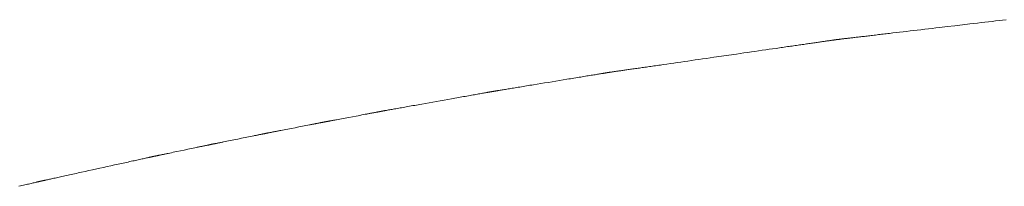
# Model space of a CAD drawing. Extents: x 41827 to 42869, y -14372 to -13913.
# Drawn here: x 42645 to 42666, y -13917 to -13914 of the extents above; entities that cross this region are included whole.
import ezdxf

# ---------------------------------------------------------------- set-up
doc = ezdxf.new("R2010")
doc.units = 0
doc.header["$MEASUREMENT"] = 0
doc.layers.add('VITRA', color=1, linetype='CONTINUOUS')
doc.layers.add('VTCONT', color=1, linetype='CONTINUOUS')

# ---------------------------------------------------------------- blocks, each defined once
blk = doc.blocks.new('2')
at = {"layer": 'VITRA', "lineweight": 18}
for p, q in [((42665.302, -13913.994), (42665.378, -13913.985)), ((42665.378, -13913.985), (42665.452, -13913.977)), ((42665.452, -13913.977), (42665.527, -13913.968)), ((42665.527, -13913.968), (42665.6, -13913.959)), ((42665.6, -13913.959), (42665.672, -13913.951)), ((42665.672, -13913.951), (42665.743, -13913.943)), ((42663.602, -13914.194), (42663.675, -13914.185)), ((42663.675, -13914.185), (42663.749, -13914.176)), ((42663.749, -13914.176), (42663.824, -13914.168)), ((42663.824, -13914.168), (42663.899, -13914.159)), ((42663.899, -13914.159), (42663.975, -13914.15)), ((42663.975, -13914.15), (42664.052, -13914.141)), ((42664.052, -13914.141), (42664.129, -13914.132)), ((42664.129, -13914.132), (42664.207, -13914.123)), ((42664.207, -13914.123), (42664.285, -13914.113)), ((42664.285, -13914.113), (42664.364, -13914.104)), ((42664.364, -13914.104), (42664.521, -13914.086)), ((42664.521, -13914.086), (42664.679, -13914.067)), ((42664.679, -13914.067), (42664.837, -13914.049)), ((42664.837, -13914.049), (42664.994, -13914.03)), ((42664.994, -13914.03), (42665.071, -13914.021)), ((42665.071, -13914.021), (42665.149, -13914.012)), ((42665.149, -13914.012), (42665.226, -13914.003)), ((42665.226, -13914.003), (42665.302, -13913.994)), ((42661.906, -13914.401), (42661.926, -13914.398)), ((42661.926, -13914.398), (42661.946, -13914.395)), ((42661.946, -13914.395), (42661.965, -13914.392)), ((42661.965, -13914.392), (42661.983, -13914.389)), ((42661.983, -13914.389), (42662.001, -13914.387)), ((42662.001, -13914.387), (42662.018, -13914.384)), ((42662.018, -13914.384), (42662.034, -13914.382)), ((42662.034, -13914.382), (42662.05, -13914.38)), ((42662.05, -13914.38), (42662.065, -13914.378)), ((42662.065, -13914.378), (42662.08, -13914.376)), ((42662.08, -13914.376), (42662.094, -13914.374)), ((42662.094, -13914.374), (42662.107, -13914.372)), ((42662.107, -13914.372), (42662.119, -13914.37)), ((42662.119, -13914.37), (42662.131, -13914.368)), ((42662.131, -13914.368), (42662.142, -13914.367)), ((42662.142, -13914.367), (42662.152, -13914.365)), ((42662.152, -13914.365), (42662.161, -13914.364)), ((42662.161, -13914.364), (42662.17, -13914.363)), ((42662.17, -13914.363), (42662.178, -13914.361)), ((42662.178, -13914.361), (42662.185, -13914.36)), ((42662.185, -13914.36), (42662.191, -13914.36)), ((42662.191, -13914.36), (42662.197, -13914.359)), ((42662.197, -13914.359), (42662.202, -13914.358)), ((42662.202, -13914.358), (42662.206, -13914.357)), ((42662.206, -13914.357), (42662.209, -13914.357)), ((42662.209, -13914.357), (42662.211, -13914.357)), ((42662.211, -13914.357), (42662.212, -13914.356)), ((42662.212, -13914.356), (42662.213, -13914.356)), ((42662.213, -13914.356), (42662.213, -13914.356)), ((42662.213, -13914.356), (42662.214, -13914.356)), ((42662.214, -13914.356), (42662.216, -13914.356)), ((42662.216, -13914.356), (42662.219, -13914.356)), ((42662.219, -13914.356), (42662.223, -13914.355)), ((42662.223, -13914.355), (42662.227, -13914.355)), ((42662.227, -13914.355), (42662.233, -13914.354)), ((42662.233, -13914.354), (42662.239, -13914.353)), ((42662.239, -13914.353), (42662.246, -13914.353)), ((42662.246, -13914.353), (42662.253, -13914.352)), ((42662.253, -13914.352), (42662.262, -13914.351)), ((42662.262, -13914.351), (42662.271, -13914.35)), ((42662.271, -13914.35), (42662.281, -13914.348)), ((42662.281, -13914.348), (42662.291, -13914.347)), ((42662.291, -13914.347), (42662.303, -13914.346)), ((42662.303, -13914.346), (42662.315, -13914.344)), ((42662.315, -13914.344), (42662.328, -13914.343)), ((42662.328, -13914.343), (42662.341, -13914.341)), ((42662.341, -13914.341), (42662.356, -13914.34)), ((42662.356, -13914.34), (42662.371, -13914.338)), ((42662.371, -13914.338), (42662.386, -13914.336)), ((42662.386, -13914.336), (42662.403, -13914.334)), ((42662.403, -13914.334), (42662.42, -13914.332)), ((42662.42, -13914.332), (42662.437, -13914.33)), ((42662.437, -13914.33), (42662.456, -13914.328)), ((42662.456, -13914.328), (42662.474, -13914.326)), ((42662.474, -13914.326), (42662.494, -13914.323)), ((42662.494, -13914.323), (42662.514, -13914.321)), ((42662.514, -13914.321), (42662.535, -13914.319)), ((42662.535, -13914.319), (42662.556, -13914.316)), ((42662.556, -13914.316), (42662.578, -13914.314)), ((42662.578, -13914.314), (42662.601, -13914.311)), ((42662.601, -13914.311), (42662.624, -13914.308)), ((42662.624, -13914.308), (42662.647, -13914.305)), ((42662.647, -13914.305), (42662.671, -13914.303)), ((42662.671, -13914.303), (42662.696, -13914.3)), ((42662.696, -13914.3), (42662.721, -13914.297)), ((42662.721, -13914.297), (42662.747, -13914.294)), ((42662.747, -13914.294), (42662.773, -13914.291)), ((42662.773, -13914.291), (42662.8, -13914.288)), ((42662.8, -13914.288), (42662.827, -13914.284)), ((42662.827, -13914.284), (42662.855, -13914.281)), ((42662.855, -13914.281), (42662.883, -13914.278)), ((42662.883, -13914.278), (42662.912, -13914.274)), ((42662.912, -13914.274), (42662.941, -13914.271)), ((42662.941, -13914.271), (42662.97, -13914.268)), ((42662.97, -13914.268), (42663, -13914.264)), ((42663, -13914.264), (42663.031, -13914.261)), ((42663.031, -13914.261), (42663.061, -13914.257)), ((42663.061, -13914.257), (42663.093, -13914.253)), ((42663.093, -13914.253), (42663.124, -13914.25)), ((42663.124, -13914.25), (42663.156, -13914.246)), ((42663.156, -13914.246), (42663.189, -13914.242)), ((42663.189, -13914.242), (42663.221, -13914.238)), ((42663.221, -13914.238), (42663.254, -13914.234)), ((42663.254, -13914.234), (42663.288, -13914.23)), ((42663.288, -13914.23), (42663.321, -13914.226)), ((42663.321, -13914.226), (42663.355, -13914.222)), ((42663.355, -13914.222), (42663.39, -13914.218)), ((42663.39, -13914.218), (42663.46, -13914.21)), ((42663.46, -13914.21), (42663.53, -13914.202)), ((42663.53, -13914.202), (42663.602, -13914.194)), ((42660.448, -13914.611), (42660.523, -13914.6)), ((42660.523, -13914.6), (42660.598, -13914.589)), ((42660.598, -13914.589), (42660.673, -13914.578)), ((42660.673, -13914.578), (42660.746, -13914.568)), ((42660.746, -13914.568), (42660.819, -13914.557)), ((42660.819, -13914.557), (42660.89, -13914.547)), ((42660.89, -13914.547), (42660.961, -13914.537)), ((42660.961, -13914.537), (42661.03, -13914.527)), ((42661.03, -13914.527), (42661.065, -13914.522)), ((42661.065, -13914.522), (42661.099, -13914.517)), ((42661.099, -13914.517), (42661.132, -13914.512)), ((42661.132, -13914.512), (42661.166, -13914.507)), ((42661.166, -13914.507), (42661.199, -13914.502)), ((42661.199, -13914.502), (42661.231, -13914.498)), ((42661.231, -13914.498), (42661.263, -13914.493)), ((42661.263, -13914.493), (42661.295, -13914.489)), ((42661.295, -13914.489), (42661.327, -13914.484)), ((42661.327, -13914.484), (42661.358, -13914.479)), ((42661.358, -13914.479), (42661.389, -13914.475)), ((42661.389, -13914.475), (42661.419, -13914.471)), ((42661.419, -13914.471), (42661.449, -13914.466)), ((42661.449, -13914.466), (42661.478, -13914.462)), ((42661.478, -13914.462), (42661.508, -13914.458)), ((42661.508, -13914.458), (42661.536, -13914.454)), ((42661.536, -13914.454), (42661.564, -13914.45)), ((42661.564, -13914.45), (42661.592, -13914.446)), ((42661.592, -13914.446), (42661.619, -13914.442)), ((42661.619, -13914.442), (42661.646, -13914.438)), ((42661.646, -13914.438), (42661.672, -13914.434)), ((42661.672, -13914.434), (42661.698, -13914.431)), ((42661.698, -13914.431), (42661.723, -13914.427)), ((42661.723, -13914.427), (42661.748, -13914.423)), ((42661.748, -13914.423), (42661.772, -13914.42)), ((42661.772, -13914.42), (42661.796, -13914.416)), ((42661.796, -13914.416), (42661.819, -13914.413)), ((42661.819, -13914.413), (42661.842, -13914.41)), ((42661.842, -13914.41), (42661.864, -13914.407)), ((42661.864, -13914.407), (42661.885, -13914.404)), ((42661.885, -13914.404), (42661.906, -13914.401)), ((42659.055, -13914.811), (42659.13, -13914.8)), ((42659.13, -13914.8), (42659.205, -13914.789)), ((42659.205, -13914.789), (42659.282, -13914.778)), ((42659.282, -13914.778), (42659.359, -13914.767)), ((42659.359, -13914.767), (42659.436, -13914.756)), ((42659.436, -13914.756), (42659.513, -13914.745)), ((42659.513, -13914.745), (42659.67, -13914.723)), ((42659.67, -13914.723), (42659.826, -13914.7)), ((42659.826, -13914.7), (42659.983, -13914.677)), ((42659.983, -13914.677), (42660.139, -13914.655)), ((42660.139, -13914.655), (42660.217, -13914.644)), ((42660.217, -13914.644), (42660.294, -13914.633)), ((42660.294, -13914.633), (42660.371, -13914.622)), ((42660.371, -13914.622), (42660.448, -13914.611)), ((42657.66, -13915.012), (42657.677, -13915.009)), ((42657.677, -13915.009), (42657.695, -13915.007)), ((42657.695, -13915.007), (42657.714, -13915.004)), ((42657.714, -13915.004), (42657.733, -13915.001)), ((42657.733, -13915.001), (42657.753, -13914.998)), ((42657.753, -13914.998), (42657.774, -13914.996)), ((42657.774, -13914.996), (42657.795, -13914.992)), ((42657.795, -13914.992), (42657.817, -13914.989)), ((42657.817, -13914.989), (42657.839, -13914.986)), ((42657.839, -13914.986), (42657.862, -13914.983)), ((42657.862, -13914.983), (42657.886, -13914.979)), ((42657.886, -13914.979), (42657.91, -13914.976)), ((42657.91, -13914.976), (42657.934, -13914.972)), ((42657.934, -13914.972), (42657.959, -13914.969)), ((42657.959, -13914.969), (42657.985, -13914.965)), ((42657.985, -13914.965), (42658.011, -13914.961)), ((42658.011, -13914.961), (42658.038, -13914.958)), ((42658.038, -13914.958), (42658.065, -13914.954)), ((42658.065, -13914.954), (42658.092, -13914.95)), ((42658.092, -13914.95), (42658.12, -13914.946)), ((42658.12, -13914.946), (42658.149, -13914.942)), ((42658.149, -13914.942), (42658.178, -13914.937)), ((42658.178, -13914.937), (42658.207, -13914.933)), ((42658.207, -13914.933), (42658.237, -13914.929)), ((42658.237, -13914.929), (42658.267, -13914.925)), ((42658.267, -13914.925), (42658.298, -13914.92)), ((42658.298, -13914.92), (42658.329, -13914.916)), ((42658.329, -13914.916), (42658.36, -13914.911)), ((42658.36, -13914.911), (42658.392, -13914.907)), ((42658.392, -13914.907), (42658.424, -13914.902)), ((42658.424, -13914.902), (42658.456, -13914.897)), ((42658.456, -13914.897), (42658.489, -13914.893)), ((42658.489, -13914.893), (42658.522, -13914.888)), ((42658.522, -13914.888), (42658.556, -13914.883)), ((42658.556, -13914.883), (42658.59, -13914.878)), ((42658.59, -13914.878), (42658.624, -13914.873)), ((42658.624, -13914.873), (42658.693, -13914.863)), ((42658.693, -13914.863), (42658.764, -13914.853)), ((42658.764, -13914.853), (42658.835, -13914.843)), ((42658.835, -13914.843), (42658.907, -13914.832)), ((42658.907, -13914.832), (42658.981, -13914.822)), ((42658.981, -13914.822), (42659.055, -13914.811)), ((42656.384, -13915.217), (42656.461, -13915.205)), ((42656.461, -13915.205), (42656.538, -13915.192)), ((42656.538, -13915.192), (42656.614, -13915.18)), ((42656.614, -13915.18), (42656.651, -13915.173)), ((42656.651, -13915.173), (42656.688, -13915.167)), ((42656.688, -13915.167), (42656.725, -13915.161)), ((42656.725, -13915.161), (42656.761, -13915.155)), ((42656.761, -13915.155), (42656.796, -13915.15)), ((42656.796, -13915.15), (42656.831, -13915.144)), ((42656.831, -13915.144), (42656.866, -13915.138)), ((42656.866, -13915.138), (42656.9, -13915.133)), ((42656.9, -13915.133), (42656.933, -13915.127)), ((42656.933, -13915.127), (42656.966, -13915.122)), ((42656.966, -13915.122), (42656.998, -13915.116)), ((42656.998, -13915.116), (42657.029, -13915.111)), ((42657.029, -13915.111), (42657.059, -13915.106)), ((42657.059, -13915.106), (42657.089, -13915.102)), ((42657.089, -13915.102), (42657.117, -13915.097)), ((42657.117, -13915.097), (42657.145, -13915.092)), ((42657.145, -13915.092), (42657.172, -13915.088)), ((42657.172, -13915.088), (42657.198, -13915.084)), ((42657.198, -13915.084), (42657.223, -13915.08)), ((42657.223, -13915.08), (42657.247, -13915.076)), ((42657.247, -13915.076), (42657.269, -13915.072)), ((42657.269, -13915.072), (42657.291, -13915.068)), ((42657.291, -13915.068), (42657.311, -13915.065)), ((42657.311, -13915.065), (42657.33, -13915.062)), ((42657.33, -13915.062), (42657.34, -13915.06)), ((42657.34, -13915.06), (42657.348, -13915.059)), ((42657.348, -13915.059), (42657.357, -13915.058)), ((42657.357, -13915.058), (42657.365, -13915.056)), ((42657.365, -13915.056), (42657.373, -13915.055)), ((42657.373, -13915.055), (42657.38, -13915.054)), ((42657.38, -13915.054), (42657.388, -13915.052)), ((42657.388, -13915.052), (42657.394, -13915.051)), ((42657.394, -13915.051), (42657.401, -13915.05)), ((42657.401, -13915.05), (42657.407, -13915.049)), ((42657.407, -13915.049), (42657.413, -13915.048)), ((42657.413, -13915.048), (42657.418, -13915.047)), ((42657.418, -13915.047), (42657.423, -13915.047)), ((42657.423, -13915.047), (42657.428, -13915.046)), ((42657.428, -13915.046), (42657.432, -13915.045)), ((42657.432, -13915.045), (42657.436, -13915.045)), ((42657.436, -13915.045), (42657.44, -13915.044)), ((42657.44, -13915.044), (42657.443, -13915.043)), ((42657.443, -13915.043), (42657.446, -13915.043)), ((42657.446, -13915.043), (42657.448, -13915.043)), ((42657.448, -13915.043), (42657.45, -13915.042)), ((42657.45, -13915.042), (42657.451, -13915.042)), ((42657.451, -13915.042), (42657.453, -13915.042)), ((42657.453, -13915.042), (42657.453, -13915.042)), ((42657.453, -13915.042), (42657.454, -13915.042)), ((42657.454, -13915.042), (42657.455, -13915.041)), ((42657.455, -13915.041), (42657.457, -13915.041)), ((42657.457, -13915.041), (42657.46, -13915.041)), ((42657.46, -13915.041), (42657.463, -13915.04)), ((42657.463, -13915.04), (42657.468, -13915.04)), ((42657.468, -13915.04), (42657.473, -13915.039)), ((42657.473, -13915.039), (42657.479, -13915.038)), ((42657.479, -13915.038), (42657.486, -13915.037)), ((42657.486, -13915.037), (42657.494, -13915.036)), ((42657.494, -13915.036), (42657.502, -13915.035)), ((42657.502, -13915.035), (42657.511, -13915.033)), ((42657.511, -13915.033), (42657.521, -13915.032)), ((42657.521, -13915.032), (42657.532, -13915.03)), ((42657.532, -13915.03), (42657.543, -13915.029)), ((42657.543, -13915.029), (42657.555, -13915.027)), ((42657.555, -13915.027), (42657.568, -13915.025)), ((42657.568, -13915.025), (42657.582, -13915.023)), ((42657.582, -13915.023), (42657.596, -13915.021)), ((42657.596, -13915.021), (42657.611, -13915.019)), ((42657.611, -13915.019), (42657.626, -13915.017)), ((42657.626, -13915.017), (42657.643, -13915.014)), ((42657.643, -13915.014), (42657.66, -13915.012)), ((42655.137, -13915.422), (42655.143, -13915.421)), ((42655.143, -13915.421), (42655.15, -13915.42)), ((42655.15, -13915.42), (42655.157, -13915.419)), ((42655.157, -13915.419), (42655.165, -13915.417)), ((42655.165, -13915.417), (42655.172, -13915.416)), ((42655.172, -13915.416), (42655.18, -13915.415)), ((42655.18, -13915.415), (42655.189, -13915.413)), ((42655.189, -13915.413), (42655.198, -13915.412)), ((42655.198, -13915.412), (42655.207, -13915.41)), ((42655.207, -13915.41), (42655.226, -13915.407)), ((42655.226, -13915.407), (42655.246, -13915.404)), ((42655.246, -13915.404), (42655.267, -13915.401)), ((42655.267, -13915.401), (42655.29, -13915.397)), ((42655.29, -13915.397), (42655.313, -13915.393)), ((42655.313, -13915.393), (42655.338, -13915.389)), ((42655.338, -13915.389), (42655.364, -13915.385)), ((42655.364, -13915.385), (42655.391, -13915.38)), ((42655.391, -13915.38), (42655.418, -13915.376)), ((42655.418, -13915.376), (42655.447, -13915.371)), ((42655.447, -13915.371), (42655.476, -13915.366)), ((42655.476, -13915.366), (42655.506, -13915.361)), ((42655.506, -13915.361), (42655.537, -13915.356)), ((42655.537, -13915.356), (42655.569, -13915.351)), ((42655.569, -13915.351), (42655.602, -13915.346)), ((42655.602, -13915.346), (42655.635, -13915.34)), ((42655.635, -13915.34), (42655.669, -13915.335)), ((42655.669, -13915.335), (42655.703, -13915.329)), ((42655.703, -13915.329), (42655.738, -13915.323)), ((42655.738, -13915.323), (42655.774, -13915.317)), ((42655.774, -13915.317), (42655.81, -13915.311)), ((42655.81, -13915.311), (42655.846, -13915.305)), ((42655.846, -13915.305), (42655.883, -13915.299)), ((42655.883, -13915.299), (42655.921, -13915.293)), ((42655.921, -13915.293), (42655.996, -13915.281)), ((42655.996, -13915.281), (42656.073, -13915.268)), ((42656.073, -13915.268), (42656.15, -13915.256)), ((42656.15, -13915.256), (42656.228, -13915.243)), ((42656.228, -13915.243), (42656.384, -13915.217)), ((42653.982, -13915.626), (42654.059, -13915.613)), ((42654.059, -13915.613), (42654.136, -13915.599)), ((42654.136, -13915.599), (42654.212, -13915.585)), ((42654.212, -13915.585), (42654.25, -13915.579)), ((42654.25, -13915.579), (42654.287, -13915.572)), ((42654.287, -13915.572), (42654.324, -13915.566)), ((42654.324, -13915.566), (42654.36, -13915.559)), ((42654.36, -13915.559), (42654.396, -13915.553)), ((42654.396, -13915.553), (42654.432, -13915.546)), ((42654.432, -13915.546), (42654.467, -13915.54)), ((42654.467, -13915.54), (42654.501, -13915.534)), ((42654.501, -13915.534), (42654.535, -13915.528)), ((42654.535, -13915.528), (42654.568, -13915.522)), ((42654.568, -13915.522), (42654.601, -13915.516)), ((42654.601, -13915.516), (42654.632, -13915.511)), ((42654.632, -13915.511), (42654.663, -13915.505)), ((42654.663, -13915.505), (42654.694, -13915.5)), ((42654.694, -13915.5), (42654.723, -13915.495)), ((42654.723, -13915.495), (42654.752, -13915.49)), ((42654.752, -13915.49), (42654.779, -13915.485)), ((42654.779, -13915.485), (42654.806, -13915.48)), ((42654.806, -13915.48), (42654.832, -13915.475)), ((42654.832, -13915.475), (42654.856, -13915.471)), ((42654.856, -13915.471), (42654.88, -13915.467)), ((42654.88, -13915.467), (42654.903, -13915.463)), ((42654.903, -13915.463), (42654.924, -13915.459)), ((42654.924, -13915.459), (42654.944, -13915.455)), ((42654.944, -13915.455), (42654.964, -13915.452)), ((42654.964, -13915.452), (42654.973, -13915.45)), ((42654.973, -13915.45), (42654.981, -13915.449)), ((42654.981, -13915.449), (42654.99, -13915.447)), ((42654.99, -13915.447), (42654.998, -13915.446)), ((42654.998, -13915.446), (42655.006, -13915.444)), ((42655.006, -13915.444), (42655.013, -13915.443)), ((42655.013, -13915.443), (42655.02, -13915.442)), ((42655.02, -13915.442), (42655.027, -13915.441)), ((42655.027, -13915.441), (42655.034, -13915.44)), ((42655.034, -13915.44), (42655.04, -13915.438)), ((42655.04, -13915.438), (42655.046, -13915.437)), ((42655.046, -13915.437), (42655.051, -13915.436)), ((42655.051, -13915.436), (42655.056, -13915.436)), ((42655.056, -13915.436), (42655.061, -13915.435)), ((42655.061, -13915.435), (42655.065, -13915.434)), ((42655.065, -13915.434), (42655.069, -13915.433)), ((42655.069, -13915.433), (42655.072, -13915.433)), ((42655.072, -13915.433), (42655.075, -13915.432)), ((42655.075, -13915.432), (42655.078, -13915.432)), ((42655.078, -13915.432), (42655.08, -13915.431)), ((42655.08, -13915.431), (42655.082, -13915.431)), ((42655.082, -13915.431), (42655.084, -13915.431)), ((42655.084, -13915.431), (42655.085, -13915.43)), ((42655.085, -13915.43), (42655.086, -13915.43)), ((42655.086, -13915.43), (42655.086, -13915.43)), ((42655.086, -13915.43), (42655.087, -13915.43)), ((42655.087, -13915.43), (42655.088, -13915.43)), ((42655.088, -13915.43), (42655.089, -13915.43)), ((42655.089, -13915.43), (42655.091, -13915.429)), ((42655.091, -13915.429), (42655.093, -13915.429)), ((42655.093, -13915.429), (42655.096, -13915.429)), ((42655.096, -13915.429), (42655.099, -13915.428)), ((42655.099, -13915.428), (42655.102, -13915.428)), ((42655.102, -13915.428), (42655.106, -13915.427)), ((42655.106, -13915.427), (42655.11, -13915.426)), ((42655.11, -13915.426), (42655.115, -13915.426)), ((42655.115, -13915.426), (42655.12, -13915.425)), ((42655.12, -13915.425), (42655.125, -13915.424)), ((42655.125, -13915.424), (42655.131, -13915.423)), ((42655.131, -13915.423), (42655.137, -13915.422)), ((42652.829, -13915.831), (42652.838, -13915.83)), ((42652.838, -13915.83), (42652.847, -13915.828)), ((42652.847, -13915.828), (42652.866, -13915.825)), ((42652.866, -13915.825), (42652.886, -13915.821)), ((42652.886, -13915.821), (42652.907, -13915.817)), ((42652.907, -13915.817), (42652.93, -13915.813)), ((42652.93, -13915.813), (42652.954, -13915.809)), ((42652.954, -13915.809), (42652.978, -13915.805)), ((42652.978, -13915.805), (42653.004, -13915.8)), ((42653.004, -13915.8), (42653.03, -13915.795)), ((42653.03, -13915.795), (42653.058, -13915.79)), ((42653.058, -13915.79), (42653.087, -13915.785)), ((42653.087, -13915.785), (42653.116, -13915.78)), ((42653.116, -13915.78), (42653.146, -13915.775)), ((42653.146, -13915.775), (42653.177, -13915.769)), ((42653.177, -13915.769), (42653.209, -13915.764)), ((42653.209, -13915.764), (42653.241, -13915.758)), ((42653.241, -13915.758), (42653.274, -13915.752)), ((42653.274, -13915.752), (42653.308, -13915.746)), ((42653.308, -13915.746), (42653.342, -13915.74)), ((42653.342, -13915.74), (42653.377, -13915.734)), ((42653.377, -13915.734), (42653.413, -13915.727)), ((42653.413, -13915.727), (42653.449, -13915.721)), ((42653.449, -13915.721), (42653.485, -13915.715)), ((42653.485, -13915.715), (42653.522, -13915.708)), ((42653.522, -13915.708), (42653.559, -13915.701)), ((42653.559, -13915.701), (42653.596, -13915.695)), ((42653.596, -13915.695), (42653.672, -13915.681)), ((42653.672, -13915.681), (42653.749, -13915.668)), ((42653.749, -13915.668), (42653.827, -13915.654)), ((42653.827, -13915.654), (42653.982, -13915.626)), ((42651.729, -13916.036), (42651.744, -13916.034)), ((42651.744, -13916.034), (42651.759, -13916.031)), ((42651.759, -13916.031), (42651.775, -13916.028)), ((42651.775, -13916.028), (42651.79, -13916.025)), ((42651.79, -13916.025), (42651.807, -13916.022)), ((42651.807, -13916.022), (42651.823, -13916.019)), ((42651.823, -13916.019), (42651.857, -13916.013)), ((42651.857, -13916.013), (42651.892, -13916.006)), ((42651.892, -13916.006), (42651.928, -13915.999)), ((42651.928, -13915.999), (42651.965, -13915.992)), ((42651.965, -13915.992), (42652.003, -13915.985)), ((42652.003, -13915.985), (42652.041, -13915.978)), ((42652.041, -13915.978), (42652.079, -13915.971)), ((42652.079, -13915.971), (42652.157, -13915.956)), ((42652.157, -13915.956), (42652.234, -13915.942)), ((42652.234, -13915.942), (42652.272, -13915.935)), ((42652.272, -13915.935), (42652.31, -13915.928)), ((42652.31, -13915.928), (42652.347, -13915.921)), ((42652.347, -13915.921), (42652.383, -13915.914)), ((42652.383, -13915.914), (42652.418, -13915.907)), ((42652.418, -13915.907), (42652.452, -13915.901)), ((42652.452, -13915.901), (42652.468, -13915.898)), ((42652.468, -13915.898), (42652.485, -13915.895)), ((42652.485, -13915.895), (42652.5, -13915.892)), ((42652.5, -13915.892), (42652.516, -13915.889)), ((42652.516, -13915.889), (42652.531, -13915.886)), ((42652.531, -13915.886), (42652.546, -13915.883)), ((42652.546, -13915.883), (42652.56, -13915.881)), ((42652.56, -13915.881), (42652.574, -13915.878)), ((42652.574, -13915.878), (42652.587, -13915.876)), ((42652.587, -13915.876), (42652.6, -13915.873)), ((42652.6, -13915.873), (42652.612, -13915.871)), ((42652.612, -13915.871), (42652.624, -13915.869)), ((42652.624, -13915.869), (42652.635, -13915.866)), ((42652.635, -13915.866), (42652.646, -13915.864)), ((42652.646, -13915.864), (42652.656, -13915.863)), ((42652.656, -13915.863), (42652.665, -13915.861)), ((42652.665, -13915.861), (42652.674, -13915.859)), ((42652.674, -13915.859), (42652.683, -13915.858)), ((42652.683, -13915.858), (42652.69, -13915.856)), ((42652.69, -13915.856), (42652.697, -13915.855)), ((42652.697, -13915.855), (42652.703, -13915.854)), ((42652.703, -13915.854), (42652.709, -13915.853)), ((42652.709, -13915.853), (42652.714, -13915.852)), ((42652.714, -13915.852), (42652.718, -13915.851)), ((42652.718, -13915.851), (42652.721, -13915.85)), ((42652.721, -13915.85), (42652.724, -13915.85)), ((42652.724, -13915.85), (42652.725, -13915.85)), ((42652.725, -13915.85), (42652.726, -13915.849)), ((42652.726, -13915.849), (42652.726, -13915.849)), ((42652.726, -13915.849), (42652.727, -13915.849)), ((42652.727, -13915.849), (42652.728, -13915.849)), ((42652.728, -13915.849), (42652.729, -13915.849)), ((42652.729, -13915.849), (42652.731, -13915.848)), ((42652.731, -13915.848), (42652.734, -13915.848)), ((42652.734, -13915.848), (42652.736, -13915.848)), ((42652.736, -13915.848), (42652.739, -13915.847)), ((42652.739, -13915.847), (42652.743, -13915.846)), ((42652.743, -13915.846), (42652.747, -13915.846)), ((42652.747, -13915.846), (42652.751, -13915.845)), ((42652.751, -13915.845), (42652.755, -13915.844)), ((42652.755, -13915.844), (42652.76, -13915.843)), ((42652.76, -13915.843), (42652.766, -13915.842)), ((42652.766, -13915.842), (42652.771, -13915.841)), ((42652.771, -13915.841), (42652.777, -13915.84)), ((42652.777, -13915.84), (42652.784, -13915.839)), ((42652.784, -13915.839), (42652.79, -13915.838)), ((42652.79, -13915.838), (42652.797, -13915.837)), ((42652.797, -13915.837), (42652.805, -13915.835)), ((42652.805, -13915.835), (42652.813, -13915.834)), ((42652.813, -13915.834), (42652.821, -13915.833)), ((42652.821, -13915.833), (42652.829, -13915.831)), ((42650.665, -13916.242), (42650.699, -13916.236)), ((42650.699, -13916.236), (42650.735, -13916.229)), ((42650.735, -13916.229), (42650.771, -13916.222)), ((42650.771, -13916.222), (42650.809, -13916.214)), ((42650.809, -13916.214), (42650.846, -13916.207)), ((42650.846, -13916.207), (42650.885, -13916.2)), ((42650.885, -13916.2), (42650.962, -13916.185)), ((42650.962, -13916.185), (42651.039, -13916.17)), ((42651.039, -13916.17), (42651.077, -13916.162)), ((42651.077, -13916.162), (42651.115, -13916.155)), ((42651.115, -13916.155), (42651.152, -13916.147)), ((42651.152, -13916.147), (42651.189, -13916.14)), ((42651.189, -13916.14), (42651.224, -13916.133)), ((42651.224, -13916.133), (42651.259, -13916.127)), ((42651.259, -13916.127), (42651.276, -13916.123)), ((42651.276, -13916.123), (42651.292, -13916.12)), ((42651.292, -13916.12), (42651.308, -13916.117)), ((42651.308, -13916.117), (42651.324, -13916.114)), ((42651.324, -13916.114), (42651.34, -13916.111)), ((42651.34, -13916.111), (42651.355, -13916.108)), ((42651.355, -13916.108), (42651.369, -13916.105)), ((42651.369, -13916.105), (42651.384, -13916.103)), ((42651.384, -13916.103), (42651.397, -13916.1)), ((42651.397, -13916.1), (42651.411, -13916.097)), ((42651.411, -13916.097), (42651.423, -13916.095)), ((42651.423, -13916.095), (42651.436, -13916.092)), ((42651.436, -13916.092), (42651.447, -13916.09)), ((42651.447, -13916.09), (42651.459, -13916.088)), ((42651.459, -13916.088), (42651.469, -13916.086)), ((42651.469, -13916.086), (42651.479, -13916.084)), ((42651.479, -13916.084), (42651.489, -13916.082)), ((42651.489, -13916.082), (42651.498, -13916.08)), ((42651.498, -13916.08), (42651.506, -13916.079)), ((42651.506, -13916.079), (42651.514, -13916.077)), ((42651.514, -13916.077), (42651.521, -13916.076)), ((42651.521, -13916.076), (42651.527, -13916.075)), ((42651.527, -13916.075), (42651.532, -13916.074)), ((42651.532, -13916.074), (42651.537, -13916.073)), ((42651.537, -13916.073), (42651.541, -13916.072)), ((42651.541, -13916.072), (42651.544, -13916.071)), ((42651.544, -13916.071), (42651.547, -13916.071)), ((42651.547, -13916.071), (42651.548, -13916.07)), ((42651.548, -13916.07), (42651.549, -13916.07)), ((42651.549, -13916.07), (42651.55, -13916.07)), ((42651.55, -13916.07), (42651.55, -13916.07)), ((42651.55, -13916.07), (42651.552, -13916.07)), ((42651.552, -13916.07), (42651.554, -13916.069)), ((42651.554, -13916.069), (42651.558, -13916.069)), ((42651.558, -13916.069), (42651.562, -13916.068)), ((42651.562, -13916.068), (42651.566, -13916.067)), ((42651.566, -13916.067), (42651.572, -13916.066)), ((42651.572, -13916.066), (42651.578, -13916.065)), ((42651.578, -13916.065), (42651.585, -13916.064)), ((42651.585, -13916.064), (42651.593, -13916.062)), ((42651.593, -13916.062), (42651.601, -13916.061)), ((42651.601, -13916.061), (42651.61, -13916.059)), ((42651.61, -13916.059), (42651.619, -13916.057)), ((42651.619, -13916.057), (42651.629, -13916.055)), ((42651.629, -13916.055), (42651.64, -13916.053)), ((42651.64, -13916.053), (42651.651, -13916.051)), ((42651.651, -13916.051), (42651.663, -13916.049)), ((42651.663, -13916.049), (42651.675, -13916.047)), ((42651.675, -13916.047), (42651.688, -13916.044)), ((42651.688, -13916.044), (42651.701, -13916.042)), ((42651.701, -13916.042), (42651.715, -13916.039)), ((42651.715, -13916.039), (42651.729, -13916.036)), ((42649.617, -13916.451), (42649.654, -13916.444)), ((42649.654, -13916.444), (42649.692, -13916.436)), ((42649.692, -13916.436), (42649.769, -13916.421)), ((42649.769, -13916.421), (42649.846, -13916.405)), ((42649.846, -13916.405), (42649.885, -13916.397)), ((42649.885, -13916.397), (42649.923, -13916.39)), ((42649.923, -13916.39), (42649.96, -13916.382)), ((42649.96, -13916.382), (42649.997, -13916.375)), ((42649.997, -13916.375), (42650.033, -13916.368)), ((42650.033, -13916.368), (42650.068, -13916.361)), ((42650.068, -13916.361), (42650.102, -13916.354)), ((42650.102, -13916.354), (42650.118, -13916.35)), ((42650.118, -13916.35), (42650.134, -13916.347)), ((42650.134, -13916.347), (42650.15, -13916.344)), ((42650.15, -13916.344), (42650.166, -13916.341)), ((42650.166, -13916.341), (42650.181, -13916.338)), ((42650.181, -13916.338), (42650.195, -13916.335)), ((42650.195, -13916.335), (42650.209, -13916.332)), ((42650.209, -13916.332), (42650.223, -13916.329)), ((42650.223, -13916.329), (42650.236, -13916.327)), ((42650.236, -13916.327), (42650.249, -13916.324)), ((42650.249, -13916.324), (42650.261, -13916.322)), ((42650.261, -13916.322), (42650.273, -13916.319)), ((42650.273, -13916.319), (42650.284, -13916.317)), ((42650.284, -13916.317), (42650.295, -13916.315)), ((42650.295, -13916.315), (42650.305, -13916.313)), ((42650.305, -13916.313), (42650.314, -13916.311)), ((42650.314, -13916.311), (42650.323, -13916.309)), ((42650.323, -13916.309), (42650.331, -13916.307)), ((42650.331, -13916.307), (42650.339, -13916.306)), ((42650.339, -13916.306), (42650.346, -13916.305)), ((42650.346, -13916.305), (42650.352, -13916.303)), ((42650.352, -13916.303), (42650.357, -13916.302)), ((42650.357, -13916.302), (42650.362, -13916.301)), ((42650.362, -13916.301), (42650.366, -13916.3)), ((42650.366, -13916.3), (42650.369, -13916.3)), ((42650.369, -13916.3), (42650.372, -13916.299)), ((42650.372, -13916.299), (42650.374, -13916.299)), ((42650.374, -13916.299), (42650.374, -13916.299)), ((42650.374, -13916.299), (42650.375, -13916.299)), ((42650.375, -13916.299), (42650.377, -13916.298)), ((42650.375, -13916.299), (42650.375, -13916.299)), ((42650.377, -13916.298), (42650.38, -13916.298)), ((42650.38, -13916.298), (42650.383, -13916.297)), ((42650.383, -13916.297), (42650.387, -13916.296)), ((42650.387, -13916.296), (42650.392, -13916.295)), ((42650.392, -13916.295), (42650.397, -13916.294)), ((42650.397, -13916.294), (42650.403, -13916.293)), ((42650.403, -13916.293), (42650.41, -13916.292)), ((42650.41, -13916.292), (42650.418, -13916.29)), ((42650.418, -13916.29), (42650.426, -13916.289)), ((42650.426, -13916.289), (42650.435, -13916.287)), ((42650.435, -13916.287), (42650.444, -13916.285)), ((42650.444, -13916.285), (42650.455, -13916.283)), ((42650.455, -13916.283), (42650.465, -13916.281)), ((42650.465, -13916.281), (42650.476, -13916.279)), ((42650.476, -13916.279), (42650.488, -13916.277)), ((42650.488, -13916.277), (42650.501, -13916.274)), ((42650.501, -13916.274), (42650.513, -13916.272)), ((42650.513, -13916.272), (42650.527, -13916.269)), ((42650.527, -13916.269), (42650.54, -13916.267)), ((42650.54, -13916.267), (42650.555, -13916.264)), ((42650.555, -13916.264), (42650.569, -13916.261)), ((42650.569, -13916.261), (42650.584, -13916.258)), ((42650.584, -13916.258), (42650.6, -13916.255)), ((42650.6, -13916.255), (42650.615, -13916.252)), ((42650.615, -13916.252), (42650.632, -13916.249)), ((42650.632, -13916.249), (42650.648, -13916.246)), ((42650.648, -13916.246), (42650.665, -13916.242)), ((42648.579, -13916.665), (42648.656, -13916.649)), ((42648.656, -13916.649), (42648.732, -13916.633)), ((42648.732, -13916.633), (42648.77, -13916.625)), ((42648.77, -13916.625), (42648.807, -13916.617)), ((42648.807, -13916.617), (42648.843, -13916.61)), ((42648.843, -13916.61), (42648.879, -13916.602)), ((42648.879, -13916.602), (42648.913, -13916.595)), ((42648.913, -13916.595), (42648.93, -13916.592)), ((42648.93, -13916.592), (42648.946, -13916.588)), ((42648.946, -13916.588), (42648.962, -13916.585)), ((42648.962, -13916.585), (42648.978, -13916.582)), ((42648.978, -13916.582), (42648.993, -13916.578)), ((42648.993, -13916.578), (42649.008, -13916.575)), ((42649.008, -13916.575), (42649.023, -13916.572)), ((42649.023, -13916.572), (42649.037, -13916.569)), ((42649.037, -13916.569), (42649.051, -13916.566)), ((42649.051, -13916.566), (42649.064, -13916.564)), ((42649.064, -13916.564), (42649.077, -13916.561)), ((42649.077, -13916.561), (42649.089, -13916.558)), ((42649.089, -13916.558), (42649.101, -13916.556)), ((42649.101, -13916.556), (42649.112, -13916.554)), ((42649.112, -13916.554), (42649.122, -13916.551)), ((42649.122, -13916.551), (42649.132, -13916.549)), ((42649.132, -13916.549), (42649.142, -13916.547)), ((42649.142, -13916.547), (42649.151, -13916.546)), ((42649.151, -13916.546), (42649.159, -13916.544)), ((42649.159, -13916.544), (42649.166, -13916.542)), ((42649.166, -13916.542), (42649.173, -13916.541)), ((42649.173, -13916.541), (42649.179, -13916.54)), ((42649.179, -13916.54), (42649.185, -13916.538)), ((42649.185, -13916.538), (42649.19, -13916.538)), ((42649.19, -13916.538), (42649.194, -13916.537)), ((42649.194, -13916.537), (42649.197, -13916.536)), ((42649.197, -13916.536), (42649.199, -13916.536)), ((42649.199, -13916.536), (42649.201, -13916.535)), ((42649.201, -13916.535), (42649.202, -13916.535)), ((42649.202, -13916.535), (42649.202, -13916.535)), ((42649.202, -13916.535), (42649.203, -13916.535)), ((42649.203, -13916.535), (42649.204, -13916.534)), ((42649.204, -13916.534), (42649.207, -13916.534)), ((42649.207, -13916.534), (42649.21, -13916.533)), ((42649.21, -13916.533), (42649.214, -13916.532)), ((42649.214, -13916.532), (42649.219, -13916.531)), ((42649.219, -13916.531), (42649.224, -13916.53)), ((42649.224, -13916.53), (42649.231, -13916.529)), ((42649.231, -13916.529), (42649.238, -13916.528)), ((42649.238, -13916.528), (42649.245, -13916.526)), ((42649.245, -13916.526), (42649.253, -13916.525)), ((42649.253, -13916.525), (42649.262, -13916.523)), ((42649.262, -13916.523), (42649.272, -13916.521)), ((42649.272, -13916.521), (42649.282, -13916.519)), ((42649.282, -13916.519), (42649.293, -13916.517)), ((42649.293, -13916.517), (42649.304, -13916.514)), ((42649.304, -13916.514), (42649.315, -13916.512)), ((42649.315, -13916.512), (42649.328, -13916.51)), ((42649.328, -13916.51), (42649.341, -13916.507)), ((42649.341, -13916.507), (42649.354, -13916.504)), ((42649.354, -13916.504), (42649.368, -13916.502)), ((42649.368, -13916.502), (42649.382, -13916.499)), ((42649.382, -13916.499), (42649.396, -13916.496)), ((42649.396, -13916.496), (42649.411, -13916.493)), ((42649.411, -13916.493), (42649.427, -13916.49)), ((42649.427, -13916.49), (42649.443, -13916.486)), ((42649.443, -13916.486), (42649.459, -13916.483)), ((42649.459, -13916.483), (42649.475, -13916.48)), ((42649.475, -13916.48), (42649.509, -13916.473)), ((42649.509, -13916.473), (42649.544, -13916.466)), ((42649.544, -13916.466), (42649.58, -13916.459)), ((42649.58, -13916.459), (42649.617, -13916.451)), ((42647.675, -13916.857), (42647.703, -13916.851)), ((42647.703, -13916.851), (42647.73, -13916.845)), ((42647.73, -13916.845), (42647.757, -13916.839)), ((42647.757, -13916.839), (42647.782, -13916.833)), ((42647.782, -13916.833), (42647.807, -13916.828)), ((42647.807, -13916.828), (42647.83, -13916.823)), ((42647.83, -13916.823), (42647.852, -13916.818)), ((42647.852, -13916.818), (42647.873, -13916.813)), ((42647.873, -13916.813), (42647.893, -13916.809)), ((42647.893, -13916.809), (42647.912, -13916.805)), ((42647.912, -13916.805), (42647.921, -13916.803)), ((42647.921, -13916.803), (42647.93, -13916.801)), ((42647.93, -13916.801), (42647.938, -13916.799)), ((42647.938, -13916.799), (42647.946, -13916.798)), ((42647.946, -13916.798), (42647.953, -13916.796)), ((42647.953, -13916.796), (42647.961, -13916.794)), ((42647.961, -13916.794), (42647.968, -13916.793)), ((42647.968, -13916.793), (42647.974, -13916.791)), ((42647.974, -13916.791), (42647.981, -13916.79)), ((42647.981, -13916.79), (42647.987, -13916.789)), ((42647.987, -13916.789), (42647.992, -13916.787)), ((42647.992, -13916.787), (42647.998, -13916.786)), ((42647.998, -13916.786), (42648.002, -13916.785)), ((42648.002, -13916.785), (42648.007, -13916.784)), ((42648.007, -13916.784), (42648.011, -13916.783)), ((42648.011, -13916.783), (42648.015, -13916.782)), ((42648.015, -13916.782), (42648.018, -13916.782)), ((42648.018, -13916.782), (42648.021, -13916.781)), ((42648.021, -13916.781), (42648.024, -13916.78)), ((42648.024, -13916.78), (42648.026, -13916.78)), ((42648.026, -13916.78), (42648.028, -13916.78)), ((42648.028, -13916.78), (42648.029, -13916.779)), ((42648.029, -13916.779), (42648.03, -13916.779)), ((42648.03, -13916.779), (42648.031, -13916.779)), ((42648.031, -13916.779), (42648.031, -13916.779)), ((42648.031, -13916.779), (42648.032, -13916.779)), ((42648.032, -13916.779), (42648.034, -13916.778)), ((42648.034, -13916.778), (42648.036, -13916.778)), ((42648.036, -13916.778), (42648.04, -13916.777)), ((42648.04, -13916.777), (42648.044, -13916.776)), ((42648.044, -13916.776), (42648.048, -13916.775)), ((42648.048, -13916.775), (42648.054, -13916.774)), ((42648.054, -13916.774), (42648.06, -13916.773)), ((42648.06, -13916.773), (42648.067, -13916.771)), ((42648.067, -13916.771), (42648.075, -13916.77)), ((42648.075, -13916.77), (42648.083, -13916.768)), ((42648.083, -13916.768), (42648.092, -13916.766)), ((42648.092, -13916.766), (42648.101, -13916.764)), ((42648.101, -13916.764), (42648.111, -13916.762)), ((42648.111, -13916.762), (42648.122, -13916.76)), ((42648.122, -13916.76), (42648.133, -13916.758)), ((42648.133, -13916.758), (42648.145, -13916.755)), ((42648.145, -13916.755), (42648.157, -13916.753)), ((42648.157, -13916.753), (42648.17, -13916.75)), ((42648.17, -13916.75), (42648.183, -13916.747)), ((42648.183, -13916.747), (42648.197, -13916.744)), ((42648.197, -13916.744), (42648.211, -13916.741)), ((42648.211, -13916.741), (42648.226, -13916.738)), ((42648.226, -13916.738), (42648.241, -13916.735)), ((42648.241, -13916.735), (42648.256, -13916.732)), ((42648.256, -13916.732), (42648.272, -13916.729)), ((42648.272, -13916.729), (42648.288, -13916.725)), ((42648.288, -13916.725), (42648.304, -13916.722)), ((42648.304, -13916.722), (42648.321, -13916.718)), ((42648.321, -13916.718), (42648.356, -13916.711)), ((42648.356, -13916.711), (42648.391, -13916.704)), ((42648.391, -13916.704), (42648.427, -13916.696)), ((42648.427, -13916.696), (42648.464, -13916.689)), ((42648.464, -13916.689), (42648.502, -13916.681)), ((42648.502, -13916.681), (42648.579, -13916.665)), ((42646.751, -13917.059), (42646.904, -13917.026)), ((42646.904, -13917.026), (42646.981, -13917.009)), ((42646.981, -13917.009), (42647.057, -13916.992)), ((42647.057, -13916.992), (42647.133, -13916.976)), ((42647.133, -13916.976), (42647.208, -13916.959)), ((42647.208, -13916.959), (42647.244, -13916.951)), ((42647.244, -13916.951), (42647.281, -13916.943)), ((42647.281, -13916.943), (42647.317, -13916.935)), ((42647.317, -13916.935), (42647.352, -13916.928)), ((42647.352, -13916.928), (42647.387, -13916.92)), ((42647.387, -13916.92), (42647.422, -13916.912)), ((42647.422, -13916.912), (42647.456, -13916.905)), ((42647.456, -13916.905), (42647.489, -13916.898)), ((42647.489, -13916.898), (42647.522, -13916.89)), ((42647.522, -13916.89), (42647.554, -13916.883)), ((42647.554, -13916.883), (42647.586, -13916.876)), ((42647.586, -13916.876), (42647.616, -13916.87)), ((42647.616, -13916.87), (42647.646, -13916.863)), ((42647.646, -13916.863), (42647.675, -13916.857)), ((42645.817, -13917.264), (42645.836, -13917.26)), ((42645.836, -13917.26), (42645.856, -13917.255)), ((42645.856, -13917.255), (42645.877, -13917.251)), ((42645.877, -13917.251), (42645.9, -13917.246)), ((42645.9, -13917.246), (42645.923, -13917.241)), ((42645.923, -13917.241), (42645.948, -13917.235)), ((42645.948, -13917.235), (42645.973, -13917.23)), ((42645.973, -13917.23), (42646, -13917.224)), ((42646, -13917.224), (42646.027, -13917.218)), ((42646.027, -13917.218), (42646.055, -13917.212)), ((42646.055, -13917.212), (42646.085, -13917.205)), ((42646.085, -13917.205), (42646.114, -13917.199)), ((42646.114, -13917.199), (42646.145, -13917.192)), ((42646.145, -13917.192), (42646.177, -13917.185)), ((42646.177, -13917.185), (42646.209, -13917.178)), ((42646.209, -13917.178), (42646.242, -13917.171)), ((42646.242, -13917.171), (42646.275, -13917.164)), ((42646.275, -13917.164), (42646.309, -13917.156)), ((42646.309, -13917.156), (42646.344, -13917.148)), ((42646.344, -13917.148), (42646.379, -13917.141)), ((42646.379, -13917.141), (42646.415, -13917.133)), ((42646.415, -13917.133), (42646.451, -13917.125)), ((42646.451, -13917.125), (42646.487, -13917.117)), ((42646.487, -13917.117), (42646.524, -13917.109)), ((42646.524, -13917.109), (42646.599, -13917.093)), ((42646.599, -13917.093), (42646.674, -13917.076)), ((42646.674, -13917.076), (42646.751, -13917.059)), ((42645.221, -13917.401), (42645.252, -13917.394)), ((42645.252, -13917.394), (42645.283, -13917.387)), ((42645.283, -13917.387), (42645.313, -13917.38)), ((42645.313, -13917.38), (42645.342, -13917.373)), ((42645.342, -13917.373), (42645.37, -13917.367)), ((42645.37, -13917.367), (42645.397, -13917.36)), ((42645.397, -13917.36), (42645.423, -13917.354)), ((42645.423, -13917.354), (42645.448, -13917.348)), ((42645.448, -13917.348), (42645.472, -13917.343)), ((42645.472, -13917.343), (42645.496, -13917.337)), ((42645.496, -13917.337), (42645.518, -13917.332)), ((42645.518, -13917.332), (42645.539, -13917.327)), ((42645.539, -13917.327), (42645.559, -13917.322)), ((42645.559, -13917.322), (42645.577, -13917.318)), ((42645.577, -13917.318), (42645.586, -13917.316)), ((42645.586, -13917.316), (42645.595, -13917.314)), ((42645.595, -13917.314), (42645.603, -13917.312)), ((42645.603, -13917.312), (42645.611, -13917.31)), ((42645.611, -13917.31), (42645.619, -13917.308)), ((42645.619, -13917.308), (42645.626, -13917.307)), ((42645.626, -13917.307), (42645.633, -13917.305)), ((42645.633, -13917.305), (42645.64, -13917.304)), ((42645.64, -13917.304), (42645.646, -13917.302)), ((42645.646, -13917.302), (42645.652, -13917.301)), ((42645.652, -13917.301), (42645.657, -13917.299)), ((42645.657, -13917.299), (42645.662, -13917.298)), ((42645.662, -13917.298), (42645.667, -13917.297)), ((42645.667, -13917.297), (42645.672, -13917.296)), ((42645.672, -13917.296), (42645.676, -13917.295)), ((42645.676, -13917.295), (42645.68, -13917.294)), ((42645.68, -13917.294), (42645.683, -13917.293)), ((42645.683, -13917.293), (42645.686, -13917.293)), ((42645.686, -13917.293), (42645.689, -13917.292)), ((42645.689, -13917.292), (42645.691, -13917.292)), ((42645.691, -13917.292), (42645.693, -13917.291)), ((42645.693, -13917.291), (42645.694, -13917.291)), ((42645.694, -13917.291), (42645.695, -13917.291)), ((42645.695, -13917.291), (42645.696, -13917.29)), ((42645.695, -13917.291), (42645.695, -13917.291)), ((42645.696, -13917.29), (42645.697, -13917.29)), ((42645.697, -13917.29), (42645.698, -13917.29)), ((42645.698, -13917.29), (42645.699, -13917.29)), ((42645.699, -13917.29), (42645.701, -13917.289)), ((42645.701, -13917.289), (42645.703, -13917.289)), ((42645.703, -13917.289), (42645.706, -13917.288)), ((42645.706, -13917.288), (42645.709, -13917.287)), ((42645.709, -13917.287), (42645.713, -13917.287)), ((42645.713, -13917.287), (42645.717, -13917.286)), ((42645.717, -13917.286), (42645.721, -13917.285)), ((42645.721, -13917.285), (42645.725, -13917.284)), ((42645.725, -13917.284), (42645.73, -13917.283)), ((42645.73, -13917.283), (42645.736, -13917.282)), ((42645.736, -13917.282), (42645.741, -13917.28)), ((42645.741, -13917.28), (42645.748, -13917.279)), ((42645.748, -13917.279), (42645.754, -13917.278)), ((42645.754, -13917.278), (42645.761, -13917.276)), ((42645.761, -13917.276), (42645.768, -13917.275)), ((42645.768, -13917.275), (42645.775, -13917.273)), ((42645.775, -13917.273), (42645.783, -13917.271)), ((42645.783, -13917.271), (42645.791, -13917.27)), ((42645.791, -13917.27), (42645.799, -13917.268)), ((42645.799, -13917.268), (42645.808, -13917.266)), ((42645.808, -13917.266), (42645.817, -13917.264))]:
    blk.add_line(p, q, dxfattribs=at)

msp = doc.modelspace()

# ---------------------------------------------------------------- block references
at = {"layer": 'VTCONT'}
msp.add_blockref('2', (0, 0), dxfattribs=at)

doc.saveas('drawing.dxf')
